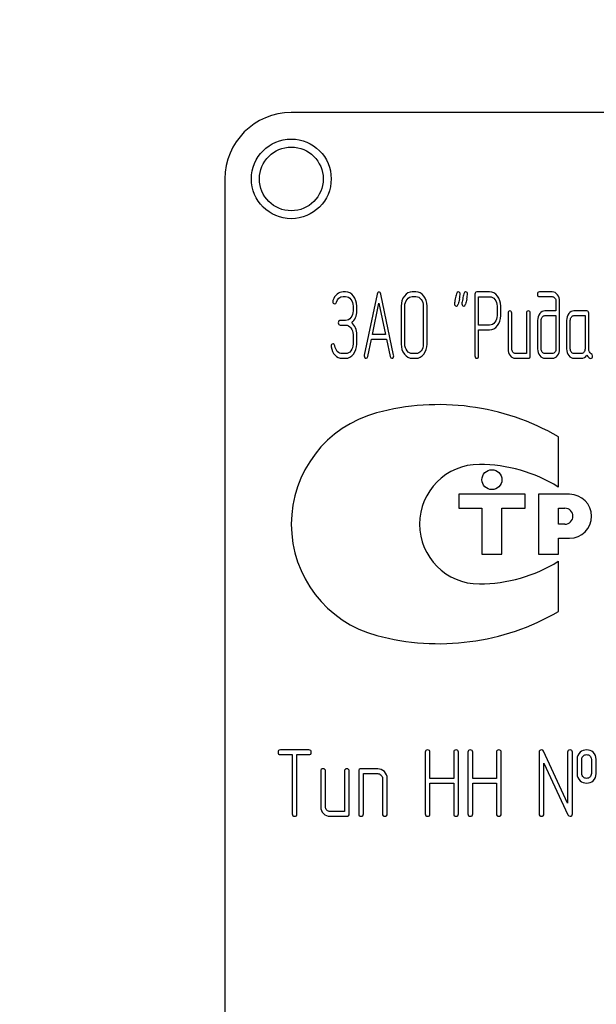
# Model space of a CAD drawing. Units: millimetres. Extents: x 0 to 14483, y -10 to 10241.
# Drawn here: x 10365 to 10415, y 7287 to 7372 of the extents above; entities that cross this region are included whole.
import ezdxf
from ezdxf.enums import TextEntityAlignment as Align

# ---------------------------------------------------------------- set-up
doc = ezdxf.new("R2010")
doc.units = ezdxf.units.MM
doc.header["$LTSCALE"] = 796.551724
doc.layers.get('0').update_dxf_attribs({"linetype": 'CONTINUOUS'})
doc.layers.add('DIMS', color=7, linetype='CONTINUOUS')
doc.dimstyles.new('DIMSTYLE_1', dxfattribs={"dimtxt": 120.689655, "dimasz": 137.931034, "dimexe": 2, "dimexo": 0, "dimgap": 0.875, "dimtad": 1, "dimlfac": 0.878788, "dimdsep": 46, "dimtxsty": 'Standard', "dimblk": '_FILLED', "dimblk1": '_FILLED', "dimblk2": '_FILLED', "dimcen": 0.09, "dimclrt": 5, "dimadec": 0, "dimazin": 0, "dimtp": 2, "dimtm": 2, "dimtfac": 1, "dimtofl": 0, "dimtmove": 0, "dimatfit": 3, "dimldrblk": '_FILLED', "dimfxl": 1, "dimtolj": 1, "dimarcsym": 0})

# ---------------------------------------------------------------- blocks, each defined once
blk = doc.blocks.new('_FILLED')
at = {"color": 0, "linetype": 'ByBlock'}
blk.add_solid([(0, 0), (-1, 0.1875), (-1, -0.1875)], dxfattribs=at)
blk = doc.blocks.new('*D6')
at = {"layer": 'DIMS', "color": 2, "linetype": 'Continuous'}
for p, q in [((10385.238, 8517.739), (9356.249, 8517.739)), ((9425.215, 8517.739), (9425.215, 7263.17)), ((9425.215, 6008.601), (9425.215, 7263.17)), ((9899.341, 6008.601), (9356.249, 6008.601))]:
    blk.add_line(p, q, dxfattribs=at)
at = {"layer": 'DIMS', "color": 2, "linetype": 'Continuous', "xscale": 137.9310344828, "yscale": 137.9310344828, "zscale": 137.9310344828}
for p, rotation in [((9425.215, 8517.739), 90), ((9425.215, 6008.601), 270)]:
    blk.add_blockref('_FILLED', p, dxfattribs=dict(at, rotation=rotation))
at = {"layer": 'DIMS', "color": 5, "linetype": 'Continuous', "width": 0.625977}
blk.add_text('2205', height=120.6897, rotation=90, dxfattribs=at).set_placement((9395.042, 7263.17), align=Align.CENTER)

msp = doc.modelspace()

# ---------------------------------------------------------------- linework, layer by layer
at = {"color": 7, "linetype": 'Continuous'}
for p, q in [((10491.066, 7363.877), (10388.652, 7363.877)), ((10382.962, 7358.188), (10382.962, 7187.498)), ((10393.309, 7348.508), (10393.088, 7348.508)), ((10399.327, 7348.508), (10399.011, 7348.508)), ((10405.64, 7348.504), (10404.536, 7348.504)), ((10411.004, 7348.508), (10409.902, 7348.508)), ((10393.088, 7348.101), (10393.309, 7348.101)), ((10396.012, 7348.321), (10394.907, 7343.074)), ((10397.42, 7343.074), (10396.315, 7348.321)), ((10399.011, 7348.101), (10399.327, 7348.101)), ((10404.378, 7348.3), (10404.378, 7343.022)), ((10404.693, 7345.665), (10404.693, 7348.097)), ((10404.693, 7348.097), (10405.64, 7348.097)), ((10409.902, 7348.101), (10411.004, 7348.101)), ((10411.323, 7347.694), (10411.323, 7346.881)), ((10411.639, 7343.628), (10411.639, 7347.694)), ((10393.944, 7347.288), (10393.944, 7346.881)), ((10394.26, 7346.881), (10394.26, 7347.288)), ((10395.605, 7344.852), (10396.163, 7347.532)), ((10396.163, 7347.532), (10396.722, 7344.852)), ((10398.064, 7347.288), (10398.064, 7344.034)), ((10398.379, 7344.034), (10398.379, 7347.288)), ((10399.961, 7347.288), (10399.961, 7344.034)), ((10400.277, 7344.034), (10400.277, 7347.288)), ((10406.275, 7347.288), (10406.275, 7346.47)), ((10406.591, 7346.47), (10406.591, 7347.288)), ((10411.323, 7346.881), (10410.379, 7346.881)), ((10413.972, 7346.881), (10412.867, 7346.881)), ((10393.309, 7346.064), (10392.839, 7346.064)), ((10407.219, 7346.678), (10407.219, 7343.628)), ((10407.535, 7343.628), (10407.535, 7346.678)), ((10408.797, 7346.678), (10408.797, 7343.221)), ((10409.113, 7343.017), (10409.113, 7346.678)), ((10409.745, 7346.068), (10409.745, 7343.628)), ((10410.06, 7343.628), (10410.06, 7346.068)), ((10410.379, 7346.474), (10411.323, 7346.474)), ((10411.323, 7346.474), (10411.323, 7343.628)), ((10412.235, 7346.068), (10412.235, 7343.628)), ((10412.551, 7343.628), (10412.551, 7346.068)), ((10412.867, 7346.474), (10413.814, 7346.474)), ((10413.814, 7346.474), (10413.814, 7343.628)), ((10414.13, 7343.619), (10414.13, 7346.678)), ((10392.839, 7345.657), (10393.309, 7345.657)), ((10405.64, 7345.665), (10404.693, 7345.665)), ((10404.693, 7343.022), (10404.693, 7345.258)), ((10404.693, 7345.258), (10405.64, 7345.258)), ((10393.944, 7344.848), (10393.944, 7344.034)), ((10394.26, 7344.034), (10394.26, 7344.848)), ((10395.21, 7342.969), (10395.519, 7344.445)), ((10395.519, 7344.445), (10396.807, 7344.445)), ((10396.722, 7344.852), (10395.605, 7344.852)), ((10396.807, 7344.445), (10397.117, 7342.969)), ((10393.309, 7343.221), (10392.994, 7343.221)), ((10392.994, 7342.814), (10393.309, 7342.814)), ((10399.327, 7343.221), (10399.011, 7343.221)), ((10399.011, 7342.814), (10399.327, 7342.814)), ((10408.797, 7343.221), (10407.85, 7343.221)), ((10407.85, 7342.814), (10408.955, 7342.814)), ((10411.004, 7343.221), (10410.379, 7343.221)), ((10410.379, 7342.814), (10411.004, 7342.814)), ((10413.498, 7343.221), (10412.867, 7343.221)), ((10412.867, 7342.814), (10413.498, 7342.814)), ((10411.526, 7331.786), (10411.526, 7336.099)), ((10402.991, 7331.162), (10402.991, 7329.967)), ((10408.681, 7331.162), (10402.991, 7331.162)), ((10408.681, 7329.967), (10408.681, 7331.162)), ((10409.819, 7331.162), (10409.819, 7326.041)), ((10412.493, 7331.162), (10409.819, 7331.162)), ((10402.991, 7329.967), (10404.983, 7329.967)), ((10404.983, 7329.967), (10404.983, 7326.041)), ((10406.689, 7326.041), (10406.689, 7329.967)), ((10406.689, 7329.967), (10408.681, 7329.967)), ((10411.526, 7328.601), (10411.526, 7329.967)), ((10411.526, 7329.967), (10412.095, 7329.967)), ((10412.095, 7328.601), (10411.526, 7328.601)), ((10411.526, 7326.041), (10411.526, 7327.407)), ((10411.526, 7327.407), (10412.493, 7327.407)), ((10404.983, 7326.041), (10406.689, 7326.041)), ((10409.819, 7326.041), (10411.526, 7326.041)), ((10411.526, 7321.104), (10411.526, 7325.417)), ((10390.161, 7309.261), (10387.717, 7309.261)), ((10387.717, 7308.854), (10388.734, 7308.854)), ((10388.734, 7308.854), (10388.734, 7303.77)), ((10389.141, 7303.77), (10389.141, 7308.854)), ((10389.141, 7308.854), (10390.161, 7308.854)), ((10400.121, 7309.057), (10400.121, 7303.77)), ((10400.528, 7306.816), (10400.528, 7309.057)), ((10402.566, 7309.057), (10402.566, 7306.816)), ((10402.972, 7303.77), (10402.972, 7309.057)), ((10403.782, 7309.057), (10403.782, 7303.77)), ((10404.188, 7306.816), (10404.188, 7309.057)), ((10406.226, 7309.057), (10406.226, 7306.816)), ((10406.633, 7303.77), (10406.633, 7309.057)), ((10409.882, 7309.057), (10409.882, 7303.77)), ((10412.322, 7304.693), (10410.268, 7309.143)), ((10412.322, 7309.057), (10412.322, 7304.693)), ((10412.729, 7303.77), (10412.729, 7309.057)), ((10410.289, 7303.77), (10410.289, 7308.134)), ((10410.289, 7308.134), (10412.343, 7303.685)), ((10413.136, 7308.447), (10413.136, 7307.227)), ((10413.542, 7307.227), (10413.542, 7308.447)), ((10414.352, 7308.447), (10414.352, 7307.227)), ((10414.758, 7307.227), (10414.758, 7308.447)), ((10391.174, 7307.431), (10391.174, 7304.38)), ((10391.581, 7304.38), (10391.581, 7307.431)), ((10393.208, 7307.431), (10393.208, 7303.974)), ((10393.614, 7303.77), (10393.614, 7307.431)), ((10394.428, 7307.431), (10394.428, 7303.77)), ((10396.054, 7307.634), (10394.631, 7307.634)), ((10394.834, 7303.77), (10394.834, 7307.227)), ((10394.834, 7307.227), (10396.054, 7307.227)), ((10396.461, 7306.82), (10396.461, 7303.77)), ((10396.868, 7303.77), (10396.868, 7306.82)), ((10402.566, 7306.816), (10400.528, 7306.816)), ((10400.528, 7303.77), (10400.528, 7306.41)), ((10400.528, 7306.41), (10402.566, 7306.41)), ((10402.566, 7306.41), (10402.566, 7303.77)), ((10406.226, 7306.816), (10404.188, 7306.816)), ((10404.188, 7303.77), (10404.188, 7306.41)), ((10404.188, 7306.41), (10406.226, 7306.41)), ((10406.226, 7306.41), (10406.226, 7303.77)), ((10393.208, 7303.974), (10391.988, 7303.974)), ((10391.988, 7303.567), (10393.411, 7303.567))]:
    msp.add_line(p, q, dxfattribs=at)
for centre, radius in [((10388.652, 7358.188), 3.414), ((10388.652, 7358.188), 2.731), ((10405.836, 7332.413), 0.853)]:
    msp.add_circle(centre, radius, dxfattribs=at)
for centre, radius, start, end in [((10388.652, 7358.188), 5.69, 90, 180), ((10438.928, 7339.832), 36.774, 167.34848, 168.05004), ((10439.559, 7339.832), 36.774, 167.34848, 168.05004), ((10401.284, 7318.36), 20.483, 60, 105.05768), ((10398.529, 7328.601), 9.877, 105.05768, 255.05333), ((10404.759, 7328.601), 5.121, 90, 270), ((10404.759, 7320.932), 12.79, 58.06163, 90), ((10412.493, 7329.284), 1.878, 270, 90), ((10412.095, 7329.284), 0.683, 270, 90), ((10404.759, 7336.271), 12.79, 270, 301.93837), ((10401.284, 7338.843), 20.483, 254.99586, 300)]:
    msp.add_arc(centre, radius, start, end, dxfattribs=at)
for points in [[(10393.088, 7348.508), (10392.899, 7348.508), (10392.729, 7348.439), (10392.571, 7348.309)], [(10393.98, 7348.148), (10393.796, 7348.386), (10393.571, 7348.508), (10393.309, 7348.508)], [(10396.163, 7348.504), (10396.088, 7348.504), (10396.037, 7348.443), (10396.012, 7348.321)], [(10396.315, 7348.321), (10396.29, 7348.443), (10396.239, 7348.504), (10396.163, 7348.504)], [(10399.011, 7348.508), (10398.749, 7348.508), (10398.525, 7348.386), (10398.342, 7348.15)], [(10399.998, 7348.149), (10399.813, 7348.386), (10399.589, 7348.508), (10399.327, 7348.508)], [(10402.951, 7348.508), (10402.869, 7348.508), (10402.818, 7348.455), (10402.797, 7348.35)], [(10403.115, 7348.313), (10403.115, 7348.443), (10403.058, 7348.508), (10402.951, 7348.508)], [(10403.582, 7348.508), (10403.5, 7348.508), (10403.45, 7348.455), (10403.429, 7348.35)], [(10403.746, 7348.313), (10403.746, 7348.443), (10403.689, 7348.508), (10403.582, 7348.508)], [(10404.536, 7348.504), (10404.428, 7348.504), (10404.378, 7348.435), (10404.378, 7348.3)], [(10406.31, 7348.146), (10406.124, 7348.382), (10405.899, 7348.504), (10405.64, 7348.504)], [(10409.902, 7348.508), (10409.795, 7348.508), (10409.745, 7348.439), (10409.745, 7348.305)], [(10411.451, 7348.266), (10411.326, 7348.427), (10411.178, 7348.508), (10411.004, 7348.508)], [(10392.222, 7347.78), (10392.211, 7347.747), (10392.208, 7347.719), (10392.208, 7347.69)], [(10392.208, 7347.69), (10392.208, 7347.556), (10392.261, 7347.491), (10392.375, 7347.491)], [(10392.571, 7348.309), (10392.413, 7348.178), (10392.299, 7347.999), (10392.222, 7347.78)], [(10392.375, 7347.491), (10392.438, 7347.491), (10392.485, 7347.532), (10392.514, 7347.617)], [(10392.514, 7347.617), (10392.621, 7347.938), (10392.814, 7348.101), (10393.088, 7348.101)], [(10393.309, 7348.101), (10393.483, 7348.101), (10393.631, 7348.02), (10393.756, 7347.859)], [(10393.756, 7347.859), (10393.881, 7347.699), (10393.944, 7347.507), (10393.944, 7347.288)], [(10394.26, 7347.288), (10394.26, 7347.621), (10394.165, 7347.91), (10393.98, 7348.148)], [(10398.342, 7348.15), (10398.155, 7347.91), (10398.064, 7347.621), (10398.064, 7347.288)], [(10398.379, 7347.288), (10398.379, 7347.507), (10398.439, 7347.699), (10398.566, 7347.861)], [(10398.566, 7347.861), (10398.689, 7348.02), (10398.837, 7348.101), (10399.011, 7348.101)], [(10399.327, 7348.101), (10399.5, 7348.101), (10399.649, 7348.02), (10399.774, 7347.86)], [(10399.774, 7347.86), (10399.898, 7347.703), (10399.961, 7347.511), (10399.961, 7347.288)], [(10400.277, 7347.288), (10400.277, 7347.625), (10400.182, 7347.914), (10399.998, 7348.149)], [(10402.701, 7347.91), (10402.657, 7347.707), (10402.635, 7347.564), (10402.635, 7347.483)], [(10402.797, 7348.35), (10402.768, 7348.203), (10402.733, 7348.056), (10402.701, 7347.91)], [(10403.047, 7347.886), (10403.093, 7348.089), (10403.115, 7348.231), (10403.115, 7348.313)], [(10403.333, 7347.91), (10403.289, 7347.707), (10403.266, 7347.564), (10403.266, 7347.483)], [(10403.429, 7348.35), (10403.399, 7348.203), (10403.364, 7348.056), (10403.333, 7347.91)], [(10403.678, 7347.886), (10403.724, 7348.089), (10403.746, 7348.231), (10403.746, 7348.313)], [(10405.64, 7348.097), (10405.811, 7348.097), (10405.959, 7348.016), (10406.086, 7347.857)], [(10406.086, 7347.857), (10406.212, 7347.699), (10406.275, 7347.507), (10406.275, 7347.288)], [(10406.591, 7347.288), (10406.591, 7347.621), (10406.496, 7347.91), (10406.31, 7348.146)], [(10409.745, 7348.305), (10409.745, 7348.166), (10409.795, 7348.101), (10409.902, 7348.101)], [(10411.004, 7348.101), (10411.093, 7348.101), (10411.165, 7348.061), (10411.228, 7347.982)], [(10411.228, 7347.982), (10411.291, 7347.902), (10411.323, 7347.808), (10411.323, 7347.694)], [(10411.639, 7347.694), (10411.639, 7347.914), (10411.576, 7348.105), (10411.451, 7348.266)], [(10393.944, 7346.881), (10393.944, 7346.653), (10393.881, 7346.462), (10393.758, 7346.304)], [(10393.833, 7345.864), (10394.118, 7346.108), (10394.26, 7346.446), (10394.26, 7346.881)], [(10402.635, 7347.483), (10402.635, 7347.353), (10402.689, 7347.288), (10402.799, 7347.288)], [(10402.799, 7347.288), (10402.878, 7347.288), (10402.929, 7347.341), (10402.951, 7347.446)], [(10403.266, 7347.483), (10403.266, 7347.353), (10403.32, 7347.288), (10403.431, 7347.288)], [(10403.431, 7347.288), (10403.51, 7347.288), (10403.56, 7347.341), (10403.583, 7347.446)], [(10407.377, 7346.881), (10407.269, 7346.881), (10407.219, 7346.812), (10407.219, 7346.678)], [(10407.535, 7346.678), (10407.535, 7346.812), (10407.481, 7346.881), (10407.377, 7346.881)], [(10408.955, 7346.881), (10408.848, 7346.881), (10408.797, 7346.812), (10408.797, 7346.678)], [(10409.113, 7346.678), (10409.113, 7346.812), (10409.059, 7346.881), (10408.955, 7346.881)], [(10410.379, 7346.881), (10410.202, 7346.881), (10410.051, 7346.8), (10409.928, 7346.641)], [(10412.867, 7346.881), (10412.693, 7346.881), (10412.545, 7346.8), (10412.422, 7346.641)], [(10414.13, 7346.678), (10414.13, 7346.812), (10414.076, 7346.881), (10413.972, 7346.881)], [(10392.839, 7346.064), (10392.732, 7346.064), (10392.681, 7345.994), (10392.681, 7345.86)], [(10392.681, 7345.86), (10392.681, 7345.722), (10392.732, 7345.657), (10392.839, 7345.657)], [(10393.758, 7346.304), (10393.631, 7346.141), (10393.483, 7346.064), (10393.309, 7346.064)], [(10394.26, 7344.848), (10394.26, 7345.279), (10394.118, 7345.62), (10393.833, 7345.864)], [(10406.086, 7345.9), (10405.959, 7345.742), (10405.811, 7345.665), (10405.64, 7345.665)], [(10406.275, 7346.47), (10406.275, 7346.247), (10406.212, 7346.055), (10406.086, 7345.9)], [(10406.312, 7345.613), (10406.496, 7345.848), (10406.591, 7346.133), (10406.591, 7346.47)], [(10409.928, 7346.641), (10409.805, 7346.483), (10409.745, 7346.291), (10409.745, 7346.068)], [(10410.06, 7346.068), (10410.06, 7346.178), (10410.089, 7346.271), (10410.152, 7346.352)], [(10410.152, 7346.352), (10410.215, 7346.434), (10410.291, 7346.474), (10410.379, 7346.474)], [(10412.422, 7346.641), (10412.295, 7346.478), (10412.235, 7346.287), (10412.235, 7346.068)], [(10412.551, 7346.068), (10412.551, 7346.178), (10412.579, 7346.271), (10412.643, 7346.352)], [(10412.643, 7346.352), (10412.706, 7346.434), (10412.778, 7346.474), (10412.867, 7346.474)], [(10393.309, 7345.657), (10393.483, 7345.657), (10393.631, 7345.576), (10393.757, 7345.416)], [(10393.757, 7345.416), (10393.881, 7345.258), (10393.944, 7345.067), (10393.944, 7344.848)], [(10405.64, 7345.258), (10405.903, 7345.258), (10406.127, 7345.376), (10406.312, 7345.613)], [(10392.227, 7344.046), (10392.119, 7344.046), (10392.066, 7343.977), (10392.066, 7343.847)], [(10392.066, 7343.847), (10392.066, 7343.831), (10392.066, 7343.815), (10392.068, 7343.798)], [(10392.068, 7343.798), (10392.113, 7343.514), (10392.22, 7343.278), (10392.396, 7343.09)], [(10392.377, 7343.879), (10392.359, 7343.989), (10392.309, 7344.046), (10392.227, 7344.046)], [(10392.595, 7343.406), (10392.479, 7343.53), (10392.407, 7343.689), (10392.377, 7343.879)], [(10392.994, 7343.221), (10392.842, 7343.221), (10392.71, 7343.282), (10392.595, 7343.406)], [(10393.758, 7343.461), (10393.631, 7343.298), (10393.483, 7343.221), (10393.309, 7343.221)], [(10393.944, 7344.034), (10393.944, 7343.811), (10393.881, 7343.619), (10393.758, 7343.461)], [(10393.982, 7343.172), (10394.165, 7343.408), (10394.26, 7343.697), (10394.26, 7344.034)], [(10398.064, 7344.034), (10398.064, 7343.697), (10398.155, 7343.408), (10398.34, 7343.17)], [(10398.564, 7343.459), (10398.439, 7343.619), (10398.379, 7343.811), (10398.379, 7344.034)], [(10399.011, 7343.221), (10398.837, 7343.221), (10398.689, 7343.298), (10398.564, 7343.459)], [(10399.774, 7343.458), (10399.649, 7343.298), (10399.5, 7343.221), (10399.327, 7343.221)], [(10399.961, 7344.034), (10399.961, 7343.806), (10399.898, 7343.615), (10399.774, 7343.458)], [(10399.998, 7343.169), (10400.182, 7343.404), (10400.277, 7343.693), (10400.277, 7344.034)], [(10407.219, 7343.628), (10407.219, 7343.4), (10407.279, 7343.209), (10407.402, 7343.05)], [(10407.626, 7343.339), (10407.563, 7343.42), (10407.535, 7343.514), (10407.535, 7343.628)], [(10407.85, 7343.221), (10407.762, 7343.221), (10407.689, 7343.257), (10407.626, 7343.339)], [(10409.745, 7343.628), (10409.745, 7343.404), (10409.805, 7343.213), (10409.927, 7343.053)], [(10410.152, 7343.339), (10410.089, 7343.42), (10410.06, 7343.514), (10410.06, 7343.628)], [(10410.379, 7343.221), (10410.291, 7343.221), (10410.215, 7343.257), (10410.152, 7343.339)], [(10411.228, 7343.339), (10411.165, 7343.257), (10411.093, 7343.221), (10411.004, 7343.221)], [(10411.323, 7343.628), (10411.323, 7343.514), (10411.291, 7343.42), (10411.228, 7343.339)], [(10411.453, 7343.053), (10411.576, 7343.213), (10411.639, 7343.404), (10411.639, 7343.628)], [(10412.235, 7343.628), (10412.235, 7343.4), (10412.295, 7343.209), (10412.418, 7343.05)], [(10412.643, 7343.339), (10412.579, 7343.42), (10412.551, 7343.514), (10412.551, 7343.628)], [(10412.867, 7343.221), (10412.778, 7343.221), (10412.706, 7343.257), (10412.643, 7343.339)], [(10413.719, 7343.339), (10413.656, 7343.257), (10413.583, 7343.221), (10413.498, 7343.221)], [(10413.814, 7343.628), (10413.814, 7343.514), (10413.782, 7343.42), (10413.719, 7343.339)], [(10414.344, 7343.203), (10414.199, 7343.278), (10414.13, 7343.416), (10414.13, 7343.619)], [(10392.396, 7343.09), (10392.571, 7342.904), (10392.77, 7342.814), (10392.994, 7342.814)], [(10393.309, 7342.814), (10393.571, 7342.814), (10393.796, 7342.932), (10393.982, 7343.172)], [(10394.907, 7343.074), (10394.901, 7343.05), (10394.901, 7343.03), (10394.901, 7343.013)], [(10394.901, 7343.013), (10394.901, 7342.883), (10394.954, 7342.818), (10395.062, 7342.818)], [(10395.062, 7342.818), (10395.137, 7342.818), (10395.189, 7342.867), (10395.21, 7342.969)], [(10397.117, 7342.969), (10397.136, 7342.867), (10397.186, 7342.818), (10397.265, 7342.818)], [(10397.265, 7342.818), (10397.372, 7342.818), (10397.426, 7342.883), (10397.426, 7343.013)], [(10397.426, 7343.013), (10397.426, 7343.03), (10397.423, 7343.05), (10397.42, 7343.074)], [(10398.34, 7343.17), (10398.525, 7342.932), (10398.749, 7342.814), (10399.011, 7342.814)], [(10399.327, 7342.814), (10399.589, 7342.814), (10399.813, 7342.932), (10399.998, 7343.169)], [(10404.378, 7343.022), (10404.378, 7342.883), (10404.428, 7342.818), (10404.536, 7342.818)], [(10404.536, 7342.818), (10404.64, 7342.818), (10404.693, 7342.883), (10404.693, 7343.022)], [(10407.402, 7343.05), (10407.525, 7342.891), (10407.674, 7342.814), (10407.85, 7342.814)], [(10408.955, 7342.814), (10409.059, 7342.814), (10409.113, 7342.879), (10409.113, 7343.017)], [(10409.927, 7343.053), (10410.051, 7342.891), (10410.202, 7342.814), (10410.379, 7342.814)], [(10411.004, 7342.814), (10411.181, 7342.814), (10411.329, 7342.891), (10411.453, 7343.053)], [(10412.418, 7343.05), (10412.542, 7342.891), (10412.69, 7342.814), (10412.867, 7342.814)], [(10413.498, 7342.814), (10413.688, 7342.814), (10413.845, 7342.904), (10413.972, 7343.087)], [(10413.972, 7343.087), (10414.101, 7342.895), (10414.212, 7342.802), (10414.303, 7342.802)], [(10414.303, 7342.802), (10414.404, 7342.802), (10414.458, 7342.871), (10414.458, 7343.013)], [(10414.458, 7343.013), (10414.458, 7343.103), (10414.42, 7343.164), (10414.344, 7343.203)], [(10387.717, 7309.261), (10387.579, 7309.261), (10387.514, 7309.191), (10387.514, 7309.057)], [(10387.514, 7309.057), (10387.514, 7308.919), (10387.579, 7308.854), (10387.717, 7308.854)], [(10390.365, 7309.057), (10390.365, 7309.191), (10390.296, 7309.261), (10390.161, 7309.261)], [(10390.161, 7308.854), (10390.296, 7308.854), (10390.365, 7308.919), (10390.365, 7309.057)], [(10400.325, 7309.261), (10400.186, 7309.261), (10400.121, 7309.191), (10400.121, 7309.057)], [(10400.528, 7309.057), (10400.528, 7309.191), (10400.459, 7309.261), (10400.325, 7309.261)], [(10402.769, 7309.261), (10402.631, 7309.261), (10402.566, 7309.191), (10402.566, 7309.057)], [(10402.972, 7309.057), (10402.972, 7309.191), (10402.903, 7309.261), (10402.769, 7309.261)], [(10403.985, 7309.261), (10403.847, 7309.261), (10403.782, 7309.191), (10403.782, 7309.057)], [(10404.188, 7309.057), (10404.188, 7309.191), (10404.119, 7309.261), (10403.985, 7309.261)], [(10406.429, 7309.261), (10406.291, 7309.261), (10406.226, 7309.191), (10406.226, 7309.057)], [(10406.633, 7309.057), (10406.633, 7309.191), (10406.563, 7309.261), (10406.429, 7309.261)], [(10410.085, 7309.261), (10409.947, 7309.261), (10409.882, 7309.191), (10409.882, 7309.057)], [(10410.268, 7309.143), (10410.232, 7309.22), (10410.171, 7309.261), (10410.085, 7309.261)], [(10412.526, 7309.261), (10412.387, 7309.261), (10412.322, 7309.191), (10412.322, 7309.057)], [(10412.729, 7309.057), (10412.729, 7309.191), (10412.66, 7309.261), (10412.526, 7309.261)], [(10413.387, 7309.054), (10413.217, 7308.903), (10413.136, 7308.699), (10413.136, 7308.447)], [(10413.945, 7309.257), (10413.725, 7309.257), (10413.538, 7309.187), (10413.387, 7309.054)], [(10413.542, 7308.447), (10413.542, 7308.577), (10413.583, 7308.679), (10413.668, 7308.753)], [(10413.668, 7308.753), (10413.742, 7308.817), (10413.835, 7308.854), (10413.945, 7308.854)], [(10414.505, 7309.052), (10414.352, 7309.187), (10414.165, 7309.257), (10413.945, 7309.257)], [(10413.945, 7308.854), (10414.055, 7308.854), (10414.148, 7308.817), (10414.229, 7308.747)], [(10414.229, 7308.747), (10414.311, 7308.675), (10414.352, 7308.577), (10414.352, 7308.447)], [(10414.758, 7308.447), (10414.758, 7308.699), (10414.673, 7308.903), (10414.505, 7309.052)], [(10391.377, 7307.634), (10391.239, 7307.634), (10391.174, 7307.565), (10391.174, 7307.431)], [(10391.581, 7307.431), (10391.581, 7307.565), (10391.512, 7307.634), (10391.377, 7307.634)], [(10393.411, 7307.634), (10393.273, 7307.634), (10393.208, 7307.565), (10393.208, 7307.431)], [(10393.614, 7307.431), (10393.614, 7307.565), (10393.545, 7307.634), (10393.411, 7307.634)], [(10394.631, 7307.634), (10394.493, 7307.634), (10394.428, 7307.565), (10394.428, 7307.431)], [(10396.626, 7307.392), (10396.465, 7307.553), (10396.274, 7307.634), (10396.054, 7307.634)], [(10396.054, 7307.227), (10396.164, 7307.227), (10396.258, 7307.186), (10396.339, 7307.105)], [(10396.339, 7307.105), (10396.42, 7307.024), (10396.461, 7306.93), (10396.461, 7306.82)], [(10396.868, 7306.82), (10396.868, 7307.04), (10396.786, 7307.231), (10396.626, 7307.392)], [(10413.136, 7307.227), (10413.136, 7306.967), (10413.217, 7306.764), (10413.385, 7306.614)], [(10413.667, 7306.92), (10413.583, 7306.995), (10413.542, 7307.097), (10413.542, 7307.227)], [(10414.352, 7307.227), (10414.352, 7307.097), (10414.311, 7306.999), (10414.23, 7306.926)], [(10414.507, 7306.616), (10414.673, 7306.764), (10414.758, 7306.967), (10414.758, 7307.227)], [(10413.385, 7306.614), (10413.538, 7306.479), (10413.725, 7306.414), (10413.945, 7306.414)], [(10413.945, 7306.82), (10413.835, 7306.82), (10413.742, 7306.853), (10413.667, 7306.92)], [(10414.23, 7306.926), (10414.148, 7306.853), (10414.055, 7306.82), (10413.945, 7306.82)], [(10413.945, 7306.414), (10414.165, 7306.414), (10414.352, 7306.479), (10414.507, 7306.616)], [(10388.734, 7303.77), (10388.734, 7303.632), (10388.799, 7303.567), (10388.937, 7303.567)], [(10388.937, 7303.567), (10389.072, 7303.567), (10389.141, 7303.632), (10389.141, 7303.77)], [(10391.174, 7304.38), (10391.174, 7304.153), (10391.251, 7303.961), (10391.41, 7303.803)], [(10391.41, 7303.803), (10391.569, 7303.644), (10391.76, 7303.567), (10391.988, 7303.567)], [(10391.699, 7304.092), (10391.617, 7304.173), (10391.581, 7304.266), (10391.581, 7304.38)], [(10391.988, 7303.974), (10391.874, 7303.974), (10391.78, 7304.01), (10391.699, 7304.092)], [(10393.411, 7303.567), (10393.545, 7303.567), (10393.614, 7303.632), (10393.614, 7303.77)], [(10394.428, 7303.77), (10394.428, 7303.632), (10394.493, 7303.567), (10394.631, 7303.567)], [(10394.631, 7303.567), (10394.765, 7303.567), (10394.834, 7303.632), (10394.834, 7303.77)], [(10396.461, 7303.77), (10396.461, 7303.632), (10396.526, 7303.567), (10396.664, 7303.567)], [(10396.664, 7303.567), (10396.799, 7303.567), (10396.868, 7303.632), (10396.868, 7303.77)], [(10400.121, 7303.77), (10400.121, 7303.632), (10400.186, 7303.567), (10400.325, 7303.567)], [(10400.325, 7303.567), (10400.459, 7303.567), (10400.528, 7303.632), (10400.528, 7303.77)], [(10402.566, 7303.77), (10402.566, 7303.632), (10402.631, 7303.567), (10402.769, 7303.567)], [(10402.769, 7303.567), (10402.903, 7303.567), (10402.972, 7303.632), (10402.972, 7303.77)], [(10403.782, 7303.77), (10403.782, 7303.632), (10403.847, 7303.567), (10403.985, 7303.567)], [(10403.985, 7303.567), (10404.119, 7303.567), (10404.188, 7303.632), (10404.188, 7303.77)], [(10406.226, 7303.77), (10406.226, 7303.632), (10406.291, 7303.567), (10406.429, 7303.567)], [(10406.429, 7303.567), (10406.563, 7303.567), (10406.633, 7303.632), (10406.633, 7303.77)], [(10409.882, 7303.77), (10409.882, 7303.632), (10409.947, 7303.567), (10410.085, 7303.567)], [(10410.085, 7303.567), (10410.22, 7303.567), (10410.289, 7303.632), (10410.289, 7303.77)], [(10412.343, 7303.685), (10412.375, 7303.604), (10412.436, 7303.567), (10412.526, 7303.567)], [(10412.526, 7303.567), (10412.66, 7303.567), (10412.729, 7303.632), (10412.729, 7303.77)]]:
    msp.add_open_spline(points, degree=3, dxfattribs=at)

# ---------------------------------------------------------------- dimensions: what is measured, and where the dimension line sits
at = {"layer": 'DIMS', "color": 2, "linetype": 'Continuous'}
dim = msp.add_linear_dim(base=(9425.215, 6008.601), p1=(10385.238, 8517.739), p2=(9899.341, 6008.601), angle=270, dimstyle='DIMSTYLE_1', dxfattribs=at)
dim.commit()
dim.dimension.update_dxf_attribs({"geometry": '*D6', "text_midpoint": (9425.215, 7263.17), "dimtype": 160})

doc.saveas('drawing.dxf')
